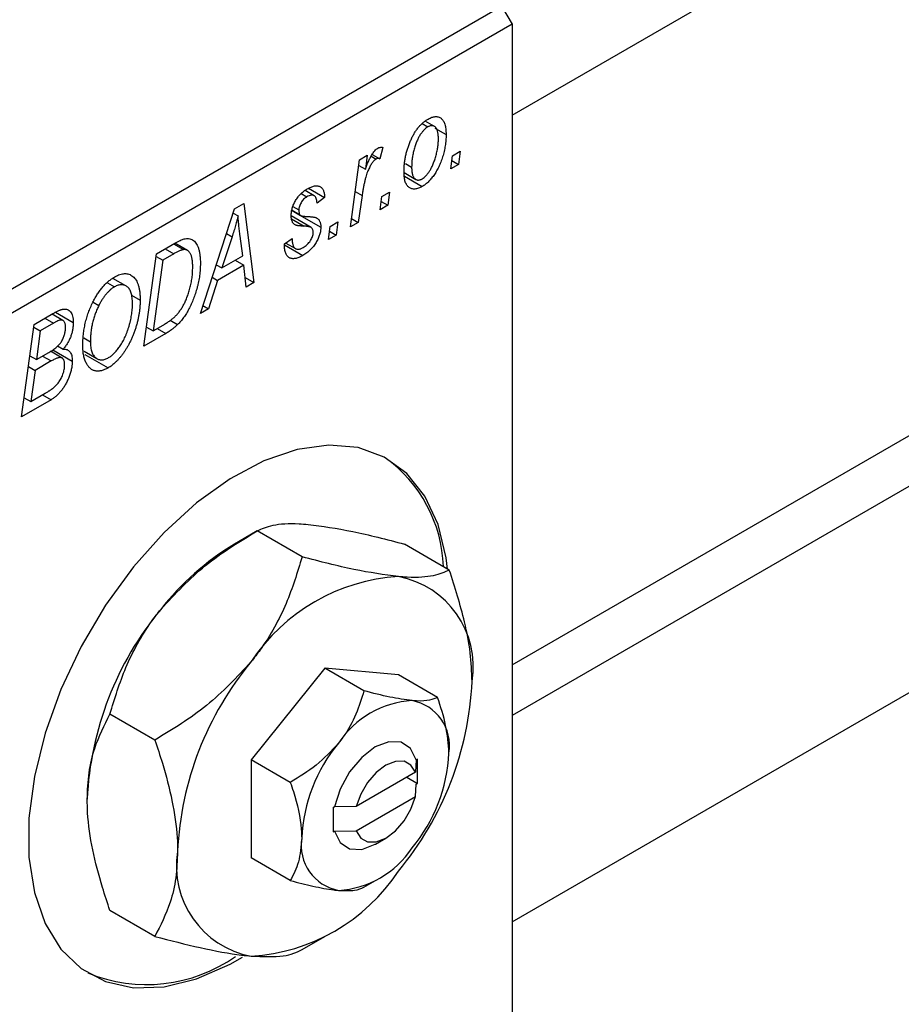
# Model space of a CAD drawing. Units: millimetres. Extents: x -135 to 634, y -34 to 415.
# Drawn here: x 139 to 199, y 38 to 104 of the extents above; entities that cross this region are included whole.
import ezdxf

# ---------------------------------------------------------------- set-up
doc = ezdxf.new("R2010")
doc.units = ezdxf.units.MM

msp = doc.modelspace()

# ---------------------------------------------------------------- linework, layer by layer
at = {"color": 7, "linetype": 'Continuous', "lineweight": 25}
for p, q in [((172.463, 97.474), (269.846, 153.692)), ((103.873, 65.624), (171.756, 104.812)), ((171.756, 104.812), (172.463, 103.587)), ((172.463, 103.587), (104.58, 64.4)), ((172.463, 103.587), (172.463, 31.732)), ((166.416, 96.908), (166.805, 96.684)), ((167.24, 96.718), (166.628, 97.071)), ((167.275, 96.606), (168.027, 96.171)), ((162.21, 94.476), (162.731, 94.777)), ((162.731, 94.777), (162.6, 93.842)), ((162.981, 94.72), (163.32, 94.524)), ((163.06, 94.841), (163.58, 94.541)), ((163.785, 95.309), (163.58, 94.541)), ((168.349, 93.863), (168.456, 94.742)), ((168.456, 94.742), (168.982, 95.046)), ((168.982, 95.046), (168.863, 94.16)), ((161.602, 89.969), (162.21, 94.476)), ((162.159, 94.097), (162.6, 93.842)), ((165.31, 94.22), (165.713, 93.988)), ((168.863, 94.16), (168.349, 93.863)), ((168.416, 94.418), (168.863, 94.16)), ((165.2, 93.612), (165.983, 93.16)), ((165.224, 93.37), (166.423, 92.678)), ((158.287, 92.207), (158.668, 91.986)), ((159.154, 92.058), (158.543, 92.411)), ((158.785, 92.557), (159.863, 91.934)), ((162.384, 92.082), (162.123, 90.27)), ((163.699, 91.996), (164.225, 92.3)), ((164.225, 92.3), (164.106, 91.414)), ((153.803, 91.182), (154.431, 91.545)), ((154.431, 91.545), (155.109, 86.221)), ((159.863, 91.934), (159.349, 91.563)), ((163.592, 91.117), (163.699, 91.996)), ((164.106, 91.414), (163.592, 91.117)), ((163.659, 91.672), (164.106, 91.414)), ((151.504, 84.139), (153.803, 91.182)), ((153.708, 90.892), (154.046, 90.697)), ((158.948, 89.928), (157.616, 90.698)), ((157.671, 91.063), (158.233, 90.738)), ((157.674, 91.087), (158.179, 90.796)), ((157.728, 91.333), (158.128, 91.103)), ((158.306, 90.696), (159.606, 89.946)), ((172.463, 60.52), (225.007, 90.854)), ((160.228, 89.992), (160.754, 90.296)), ((160.754, 90.296), (160.635, 89.41)), ((162.123, 90.27), (161.602, 89.969)), ((161.677, 90.527), (162.123, 90.27)), ((160.12, 89.113), (160.228, 89.992)), ((160.635, 89.41), (160.12, 89.113)), ((160.188, 89.668), (160.635, 89.41)), ((148.551, 88.15), (149.784, 88.862)), ((149.709, 88.818), (150.371, 88.436)), ((150.636, 88.386), (149.799, 88.87)), ((153.635, 89.292), (152.951, 87.201)), ((154.354, 88.011), (154.176, 89.347)), ((157.163, 88.817), (157.678, 89.188)), ((157.163, 88.74), (157.163, 88.817)), ((157.163, 88.75), (158.392, 88.041)), ((157.25, 88.879), (157.898, 88.505)), ((147.714, 81.951), (148.551, 88.15)), ((149.722, 88.158), (148.973, 87.726)), ((148.973, 87.726), (148.333, 82.976)), ((148.528, 87.983), (148.973, 87.726)), ((152.574, 87.419), (152.951, 87.201)), ((154.426, 87.385), (152.669, 86.37)), ((152.951, 87.201), (154.354, 88.011)), ((153.848, 87.719), (154.426, 87.385)), ((154.592, 85.922), (154.426, 87.385)), ((225.108, 87.503), (172.463, 57.112)), ((145.255, 86.202), (145.73, 85.928)), ((146.505, 85.994), (145.623, 86.504)), ((152.669, 86.37), (152.061, 84.461)), ((152.301, 86.582), (152.669, 86.37)), ((154.52, 86.561), (155.109, 86.221)), ((155.109, 86.221), (154.592, 85.922)), ((144.291, 84.915), (144.683, 84.689)), ((146.876, 85.383), (147.457, 85.048)), ((140.322, 83.4), (141.589, 84.131)), ((142.261, 83.675), (141.53, 84.097)), ((141.762, 84.221), (142.957, 83.531)), ((152.061, 84.461), (151.504, 84.139)), ((151.68, 84.68), (152.061, 84.461)), ((139.486, 77.201), (140.322, 83.4)), ((141.627, 83.485), (140.745, 82.976)), ((149.469, 83.684), (149.974, 83.393)), ((140.3, 83.233), (140.745, 82.976)), ((140.745, 82.976), (140.485, 81.044)), ((149.179, 82.797), (147.714, 81.951)), ((147.887, 83.234), (148.333, 82.976)), ((148.333, 82.976), (148.994, 83.358)), ((143.663, 82.503), (144.114, 82.243)), ((140.485, 81.044), (141.322, 81.527)), ((142.206, 81.15), (141.427, 81.6)), ((141.58, 81.704), (142.893, 80.946)), ((141.899, 81.96), (142.275, 81.744)), ((143.688, 81.609), (144.554, 81.109)), ((140.039, 81.302), (140.485, 81.044)), ((141.477, 80.949), (140.387, 80.319)), ((140.899, 81.283), (141.477, 80.949)), ((143.743, 81.381), (145.299, 80.483)), ((139.941, 80.576), (140.387, 80.319)), ((140.387, 80.319), (140.104, 78.226)), ((140.104, 78.226), (141.069, 78.783)), ((141.468, 78.346), (139.486, 77.201)), ((139.659, 78.484), (140.104, 78.226)), ((140.89, 78.68), (141.468, 78.346)), ((172.463, 43.256), (232.4, 77.857)), ((155.324, 69.524), (153.793, 68.64)), ((158.345, 67.783), (155.326, 69.525)), ((168.244, 66.898), (165.226, 68.64)), ((159.876, 60.299), (154.926, 54.141)), ((164.826, 59.856), (159.876, 60.299)), ((162.505, 58.782), (159.876, 60.299)), ((167.454, 58.339), (164.826, 59.856)), ((148.445, 55.468), (145.427, 57.21)), ((154.926, 54.141), (154.926, 47.541)), ((157.555, 52.624), (154.926, 54.141)), ((166.009, 54.137), (165.977, 53.302)), ((166.099, 54.189), (166.009, 54.137)), ((166.099, 52.556), (166.099, 54.189)), ((165.977, 53.302), (161.977, 50.993)), ((165.391, 52.964), (166.099, 52.556)), ((165.977, 51.669), (166.009, 52.504)), ((166.009, 52.504), (166.099, 52.556)), ((161.977, 49.36), (165.977, 51.669)), ((160.532, 50.975), (160.442, 50.923)), ((160.442, 50.923), (160.532, 50.975)), ((161.977, 50.993), (160.532, 50.975)), ((160.442, 50.923), (160.442, 49.29)), ((160.442, 49.29), (160.532, 49.342)), ((160.532, 49.342), (161.977, 49.36)), ((163.271, 48.474), (163.978, 48.882)), ((157.555, 46.024), (154.926, 47.541)), ((162.506, 45.582), (163.271, 46.024)), ((148.445, 42.268), (145.427, 44.01)), ((158.348, 41.385), (159.878, 42.268))]:
    msp.add_line(p, q, dxfattribs=at)
at = {"color": 8, "linetype": 'Continuous', "lineweight": 25}
for p, q in [((161.923, 92.349), (162.384, 92.082)), ((157.644, 90.5), (158.491, 90.011)), ((153.257, 89.51), (153.635, 89.292)), ((149.143, 88.492), (149.722, 88.158)), ((141.049, 83.819), (141.627, 83.485)), ((148.601, 83.131), (149.179, 82.797))]:
    msp.add_line(p, q, dxfattribs=at)
at = {"color": 7, "linetype": 'Continuous', "lineweight": 25, "flags": 128}
for points in [[(168.134, 66.962), (168.037, 67.724), (167.492, 69.961), (166.6, 71.864), (165.384, 73.383), (163.874, 74.479), (162.112, 75.124), (160.14, 75.3), (158.012, 75.004), (155.783, 74.242), (153.508, 73.035), (151.249, 71.414), (149.063, 69.421), (147.007, 67.107), (145.134, 64.533), (143.492, 61.765), (142.125, 58.874), (141.067, 55.936), (140.347, 53.027), (139.982, 50.223), (139.982, 47.594), (140.347, 45.211), (141.067, 43.134), (142.125, 41.418), (143.492, 40.106), (145.134, 39.233), (147.007, 38.821), (149.063, 38.881), (151.249, 39.412), (153.508, 40.4), (154.333, 40.865)], [(166.009, 54.137), (165.633, 54.899), (165.002, 55.321), (164.186, 55.358), (163.27, 55.006), (162.355, 54.301), (161.538, 53.322), (160.908, 52.172), (160.532, 50.975)], [(165.977, 53.302), (165.669, 53.786), (165.202, 54.038), (164.62, 54.037), (163.977, 53.781), (163.335, 53.295), (162.753, 52.624), (162.285, 51.832), (161.977, 50.993)], [(161.977, 49.36), (162.285, 48.877), (162.753, 48.624), (163.335, 48.626), (163.977, 48.882), (164.62, 49.368), (165.202, 50.038), (165.669, 50.83), (165.977, 51.669)], [(160.532, 49.342), (160.908, 48.58), (161.538, 48.157), (162.355, 48.121), (163.27, 48.473), (163.271, 48.474)]]:
    msp.add_lwpolyline(points, dxfattribs=at)
at = {"color": 7, "linetype": 'Continuous', "lineweight": 25}
for centre, radius, start, end in [((158.45, 66.805), 9.406, 1.94615, 54.33402), ((163.21, 53.037), 18.224, 121.1127, 142.02092), ((165.59, 53.701), 12.779, 93.42954, 146.56509), ((163.699, 60.404), 6.157, 350.74812, 79.45322), ((165.361, 50.505), 21.489, 140.22793, 177.36071), ((171.442, 46.994), 21.489, 140.22793, 177.36071), ((148.31, 60.403), 21.489, 320.22793, 357.36071), ((166.127, 51.74), 6.389, 93.42954, 146.56509), ((165.182, 55.092), 3.078, 350.74812, 79.45322), ((169.053, 48.387), 10.744, 140.22793, 177.36071), ((157.487, 55.092), 10.744, 320.22793, 357.36071), ((161.359, 48.387), 3.078, 170.74812, 259.45322), ((156.053, 46.994), 6.157, 170.74812, 259.45322), ((160.413, 51.739), 6.389, 273.42954, 326.56509), ((154.162, 53.697), 12.779, 273.42954, 326.56509), ((147.889, 49.426), 10.397, 247.66852, 305.15495)]:
    msp.add_arc(centre, radius, start, end, dxfattribs=at)
for points, knots in [([(166.827, 97.216), (166.869, 97.239), (166.953, 97.285), (167.076, 97.335), (167.192, 97.366), (167.304, 97.382), (167.409, 97.377), (167.509, 97.357), (167.603, 97.319), (167.69, 97.264), (167.769, 97.19), (167.839, 97.099), (167.897, 96.989), (167.945, 96.86), (167.981, 96.714), (168.008, 96.551), (168.025, 96.369), (168.026, 96.239), (168.027, 96.171)], [0, 0, 0, 0, 0.058956, 0.115682, 0.17136, 0.22596, 0.280514, 0.335946, 0.392529, 0.450909, 0.511101, 0.572496, 0.635556, 0.700966, 0.769909, 0.842409, 0.918818, 1, 1, 1, 1]), ([(165.199, 93.627), (165.2, 93.719), (165.202, 93.899), (165.225, 94.174), (165.258, 94.445), (165.306, 94.715), (165.368, 94.981), (165.445, 95.245), (165.536, 95.506), (165.638, 95.762), (165.753, 96.007), (165.877, 96.237), (166.012, 96.448), (166.157, 96.64), (166.311, 96.815), (166.475, 96.969), (166.648, 97.107), (166.766, 97.179), (166.827, 97.216)], [0, 0, 0, 0, 0.075361, 0.148117, 0.218524, 0.286637, 0.35345, 0.41845, 0.482958, 0.546673, 0.608539, 0.667297, 0.723239, 0.777918, 0.831968, 0.886506, 0.942213, 1, 1, 1, 1]), ([(166.805, 96.684), (166.761, 96.656), (166.673, 96.599), (166.543, 96.48), (166.416, 96.334), (166.314, 96.195), (166.234, 96.07), (166.176, 95.966), (166.121, 95.854), (166.068, 95.735), (166.016, 95.608), (165.969, 95.474), (165.923, 95.332), (165.866, 95.132), (165.803, 94.877), (165.752, 94.575), (165.718, 94.276), (165.715, 94.084), (165.713, 93.988)], [0, 0, 0, 0, 0.056577, 0.114643, 0.175384, 0.24079, 0.275462, 0.31222, 0.350413, 0.390876, 0.43379, 0.479106, 0.526596, 0.57736, 0.681625, 0.785879, 0.892047, 1, 1, 1, 1]), ([(167.513, 95.877), (167.512, 95.925), (167.512, 96.018), (167.501, 96.148), (167.485, 96.266), (167.463, 96.372), (167.436, 96.466), (167.4, 96.545), (167.359, 96.613), (167.311, 96.667), (167.259, 96.709), (167.202, 96.739), (167.144, 96.76), (167.081, 96.766), (167.017, 96.765), (166.948, 96.748), (166.878, 96.724), (166.829, 96.697), (166.805, 96.684)], [0, 0, 0, 0, 0.088579, 0.171767, 0.249812, 0.323733, 0.393217, 0.458994, 0.52142, 0.582134, 0.639459, 0.694571, 0.747013, 0.798162, 0.848236, 0.89777, 0.948207, 1, 1, 1, 1]), ([(168.027, 96.171), (168.026, 96.108), (168.024, 95.983), (168.015, 95.793), (167.997, 95.604), (167.97, 95.416), (167.938, 95.229), (167.899, 95.043), (167.852, 94.858), (167.798, 94.674), (167.738, 94.495), (167.673, 94.321), (167.606, 94.154), (167.532, 93.994), (167.454, 93.841), (167.373, 93.695), (167.287, 93.556), (167.197, 93.424), (167.105, 93.3), (167.01, 93.186), (166.916, 93.077), (166.819, 92.981), (166.722, 92.89), (166.623, 92.81), (166.524, 92.738), (166.457, 92.698), (166.423, 92.678)], [0, 0, 0, 0, 0.053887, 0.10621, 0.157124, 0.207438, 0.256513, 0.304544, 0.3521, 0.399235, 0.445357, 0.489432, 0.532172, 0.573359, 0.613262, 0.652067, 0.689972, 0.727452, 0.763934, 0.799438, 0.833881, 0.867766, 0.900909, 0.933965, 0.966924, 1, 1, 1, 1]), ([(163.435, 95.258), (163.46, 95.271), (163.515, 95.298), (163.598, 95.313), (163.691, 95.321), (163.752, 95.313), (163.785, 95.309)], [0, 0, 0, 0, 0.200734, 0.431429, 0.695976, 1, 1, 1, 1]), ([(166.427, 93.199), (166.468, 93.226), (166.55, 93.279), (166.673, 93.396), (166.795, 93.539), (166.895, 93.677), (166.972, 93.802), (167.029, 93.906), (167.086, 94.018), (167.139, 94.139), (167.192, 94.267), (167.24, 94.404), (167.289, 94.549), (167.35, 94.752), (167.415, 95.007), (167.471, 95.307), (167.507, 95.6), (167.511, 95.784), (167.513, 95.877)], [0, 0, 0, 0, 0.053425, 0.109478, 0.169112, 0.234618, 0.269752, 0.306737, 0.345761, 0.387171, 0.431313, 0.477881, 0.527419, 0.57983, 0.686161, 0.791027, 0.895339, 1, 1, 1, 1]), ([(162.6, 93.842), (162.634, 93.936), (162.699, 94.112), (162.803, 94.363), (162.906, 94.585), (163.011, 94.778), (163.116, 94.942), (163.221, 95.078), (163.328, 95.186), (163.4, 95.234), (163.435, 95.258)], [0, 0, 0, 0, 0.178471, 0.337989, 0.48161, 0.608663, 0.721372, 0.821967, 0.91329, 1, 1, 1, 1]), ([(163.32, 94.524), (163.299, 94.51), (163.255, 94.481), (163.189, 94.423), (163.124, 94.352), (163.059, 94.269), (162.994, 94.171), (162.93, 94.062), (162.866, 93.939), (162.801, 93.803), (162.736, 93.65), (162.679, 93.48), (162.621, 93.291), (162.567, 93.085), (162.517, 92.86), (162.469, 92.616), (162.424, 92.355), (162.398, 92.175), (162.384, 92.082)], [0, 0, 0, 0, 0.032057, 0.065563, 0.1004, 0.138203, 0.179014, 0.223451, 0.271866, 0.324928, 0.383448, 0.448795, 0.520957, 0.601401, 0.688814, 0.784611, 0.888305, 1, 1, 1, 1]), ([(163.58, 94.541), (163.559, 94.55), (163.521, 94.567), (163.455, 94.569), (163.389, 94.559), (163.343, 94.535), (163.32, 94.524)], [0, 0, 0, 0, 0.276003, 0.528775, 0.766566, 1, 1, 1, 1]), ([(166.423, 92.678), (166.38, 92.654), (166.294, 92.607), (166.169, 92.556), (166.05, 92.522), (165.936, 92.505), (165.829, 92.507), (165.728, 92.524), (165.632, 92.56), (165.543, 92.613), (165.462, 92.681), (165.391, 92.768), (165.332, 92.871), (165.282, 92.989), (165.246, 93.126), (165.219, 93.277), (165.201, 93.444), (165.199, 93.565), (165.199, 93.627)], [0, 0, 0, 0, 0.061665, 0.120569, 0.178262, 0.235385, 0.291755, 0.34827, 0.406514, 0.466491, 0.52747, 0.588852, 0.650942, 0.715444, 0.781773, 0.85073, 0.923674, 1, 1, 1, 1]), ([(165.713, 93.988), (165.713, 93.94), (165.714, 93.847), (165.725, 93.718), (165.741, 93.601), (165.762, 93.496), (165.791, 93.405), (165.827, 93.326), (165.867, 93.259), (165.916, 93.208), (165.968, 93.166), (166.025, 93.138), (166.083, 93.118), (166.146, 93.111), (166.212, 93.117), (166.281, 93.131), (166.353, 93.159), (166.402, 93.186), (166.427, 93.199)], [0, 0, 0, 0, 0.088184, 0.17167, 0.249291, 0.322782, 0.392041, 0.457395, 0.519415, 0.579174, 0.636161, 0.690979, 0.74317, 0.794502, 0.844819, 0.895417, 0.947312, 1, 1, 1, 1]), ([(158.692, 92.52), (158.736, 92.544), (158.821, 92.592), (158.944, 92.646), (159.061, 92.689), (159.17, 92.715), (159.274, 92.728), (159.37, 92.726), (159.459, 92.71), (159.54, 92.679), (159.614, 92.635), (159.677, 92.574), (159.732, 92.502), (159.777, 92.415), (159.813, 92.315), (159.84, 92.201), (159.857, 92.074), (159.861, 91.981), (159.863, 91.934)], [0, 0, 0, 0, 0.07225, 0.141018, 0.206059, 0.269164, 0.330027, 0.389406, 0.447953, 0.506347, 0.564487, 0.622371, 0.680199, 0.739599, 0.800735, 0.864194, 0.93042, 1, 1, 1, 1]), ([(157.613, 90.714), (157.615, 90.757), (157.617, 90.841), (157.629, 90.97), (157.654, 91.099), (157.686, 91.227), (157.729, 91.355), (157.779, 91.484), (157.84, 91.611), (157.91, 91.737), (157.987, 91.859), (158.07, 91.976), (158.159, 92.085), (158.255, 92.186), (158.356, 92.282), (158.463, 92.368), (158.576, 92.451), (158.653, 92.497), (158.692, 92.52)], [0, 0, 0, 0, 0.065575, 0.128562, 0.189782, 0.249457, 0.3086, 0.367348, 0.427807, 0.488612, 0.549953, 0.611151, 0.671683, 0.733076, 0.796748, 0.861808, 0.929045, 1, 1, 1, 1]), ([(159.349, 91.563), (159.345, 91.623), (159.339, 91.736), (159.301, 91.88), (159.243, 91.99), (159.161, 92.062), (159.061, 92.099), (158.943, 92.098), (158.811, 92.063), (158.717, 92.013), (158.668, 91.986)], [0, 0, 0, 0, 0.145058, 0.276504, 0.398306, 0.515263, 0.630097, 0.745793, 0.868001, 1, 1, 1, 1]), ([(158.668, 91.986), (158.63, 91.963), (158.556, 91.916), (158.45, 91.822), (158.356, 91.713), (158.277, 91.59), (158.21, 91.464), (158.163, 91.338), (158.132, 91.215), (158.129, 91.141), (158.128, 91.103)], [0, 0, 0, 0, 0.140825, 0.27227, 0.398399, 0.525337, 0.650227, 0.768763, 0.882486, 1, 1, 1, 1]), ([(154.046, 90.697), (154.02, 90.596), (153.967, 90.385), (153.872, 90.05), (153.76, 89.682), (153.678, 89.426), (153.635, 89.292)], [0, 0, 0, 0, 0.2160703, 0.4547989, 0.7156038, 1, 1, 1, 1]), ([(154.176, 89.347), (154.168, 89.412), (154.151, 89.538), (154.129, 89.725), (154.109, 89.904), (154.092, 90.077), (154.077, 90.243), (154.064, 90.4), (154.054, 90.551), (154.048, 90.649), (154.046, 90.697)], [0, 0, 0, 0, 0.1470035, 0.2872716, 0.4217205, 0.5494636, 0.671407, 0.7875598, 0.8970633, 1, 1, 1, 1]), ([(158.491, 90.011), (158.456, 90.012), (158.388, 90.015), (158.292, 90.021), (158.205, 90.027), (158.128, 90.036), (158.06, 90.045), (158.001, 90.056), (157.952, 90.07), (157.899, 90.088), (157.842, 90.119), (157.784, 90.168), (157.732, 90.229), (157.69, 90.304), (157.656, 90.388), (157.63, 90.485), (157.617, 90.594), (157.614, 90.674), (157.613, 90.714)], [0, 0, 0, 0, 0.081881, 0.157335, 0.225441, 0.287158, 0.342152, 0.390244, 0.432081, 0.467328, 0.530587, 0.593669, 0.657793, 0.72303, 0.789229, 0.856822, 0.926983, 1, 1, 1, 1]), ([(158.128, 91.103), (158.128, 91.071), (158.129, 91.011), (158.14, 90.929), (158.155, 90.856), (158.171, 90.815), (158.179, 90.796)], [0, 0, 0, 0, 0.276974, 0.532375, 0.774752, 1, 1, 1, 1]), ([(158.179, 90.796), (158.185, 90.787), (158.197, 90.766), (158.225, 90.741), (158.264, 90.723), (158.312, 90.705), (158.371, 90.692), (158.439, 90.681), (158.517, 90.673), (158.573, 90.671), (158.603, 90.671)], [0, 0, 0, 0, 0.06849, 0.150949, 0.248595, 0.363966, 0.496464, 0.644974, 0.813896, 1, 1, 1, 1]), ([(158.603, 90.671), (158.648, 90.669), (158.736, 90.666), (158.86, 90.656), (158.973, 90.646), (159.072, 90.633), (159.159, 90.617), (159.234, 90.599), (159.296, 90.578), (159.331, 90.56), (159.347, 90.552)], [0, 0, 0, 0, 0.175104, 0.336641, 0.483545, 0.615462, 0.732507, 0.835766, 0.924528, 1, 1, 1, 1]), ([(159.347, 90.552), (159.367, 90.537), (159.408, 90.508), (159.462, 90.456), (159.506, 90.393), (159.542, 90.321), (159.572, 90.242), (159.591, 90.152), (159.604, 90.053), (159.605, 89.982), (159.606, 89.946)], [0, 0, 0, 0, 0.127256, 0.25168, 0.373898, 0.494721, 0.617081, 0.741318, 0.869061, 1, 1, 1, 1]), ([(159.606, 89.946), (159.605, 89.905), (159.603, 89.824), (159.588, 89.697), (159.563, 89.569), (159.527, 89.44), (159.482, 89.309), (159.426, 89.177), (159.361, 89.043), (159.285, 88.91), (159.202, 88.778), (159.109, 88.652), (159.008, 88.533), (158.9, 88.42), (158.783, 88.315), (158.66, 88.215), (158.528, 88.124), (158.438, 88.069), (158.392, 88.041)], [0, 0, 0, 0, 0.058852, 0.116018, 0.1721, 0.227732, 0.284067, 0.34122, 0.399802, 0.460384, 0.522324, 0.584436, 0.647043, 0.712334, 0.779316, 0.848929, 0.922688, 1, 1, 1, 1]), ([(158.416, 88.575), (158.465, 88.605), (158.56, 88.664), (158.693, 88.775), (158.811, 88.899), (158.911, 89.035), (158.992, 89.178), (159.05, 89.323), (159.086, 89.468), (159.09, 89.557), (159.092, 89.603)], [0, 0, 0, 0, 0.151123, 0.288739, 0.416554, 0.539742, 0.656529, 0.769283, 0.881509, 1, 1, 1, 1]), ([(158.984, 89.903), (158.974, 89.911), (158.952, 89.928), (158.91, 89.947), (158.862, 89.965), (158.803, 89.979), (158.739, 89.993), (158.664, 90.001), (158.581, 90.008), (158.522, 90.01), (158.491, 90.011)], [0, 0, 0, 0, 0.080283, 0.171103, 0.276532, 0.393564, 0.524392, 0.668749, 0.827732, 1, 1, 1, 1]), ([(159.092, 89.603), (159.091, 89.635), (159.088, 89.698), (159.067, 89.779), (159.034, 89.851), (159.001, 89.885), (158.984, 89.903)], [0, 0, 0, 0, 0.251172, 0.496894, 0.743788, 1, 1, 1, 1]), ([(149.784, 88.862), (149.849, 88.899), (149.971, 88.968), (150.142, 89.052), (150.288, 89.116), (150.376, 89.141), (150.416, 89.152)], [0, 0, 0, 0, 0.3060296, 0.5748099, 0.8056599, 1, 1, 1, 1]), ([(150.416, 89.152), (150.468, 89.163), (150.573, 89.185), (150.721, 89.181), (150.859, 89.149), (150.99, 89.092), (151.107, 89.002), (151.211, 88.881), (151.3, 88.727), (151.376, 88.542), (151.434, 88.327), (151.476, 88.083), (151.503, 87.813), (151.505, 87.617), (151.507, 87.517)], [0, 0, 0, 0, 0.068399, 0.13666, 0.205993, 0.277589, 0.351883, 0.429279, 0.5113, 0.598576, 0.691295, 0.788529, 0.891405, 1, 1, 1, 1]), ([(158.392, 88.041), (158.345, 88.015), (158.254, 87.965), (158.122, 87.906), (157.997, 87.863), (157.88, 87.834), (157.77, 87.823), (157.669, 87.83), (157.575, 87.849), (157.49, 87.888), (157.413, 87.94), (157.345, 88.007), (157.289, 88.092), (157.242, 88.19), (157.208, 88.307), (157.181, 88.436), (157.166, 88.581), (157.164, 88.686), (157.163, 88.74)], [0, 0, 0, 0, 0.071079, 0.13897, 0.203112, 0.264885, 0.325148, 0.383471, 0.441163, 0.499092, 0.556603, 0.614764, 0.673335, 0.732854, 0.795263, 0.860009, 0.927899, 1, 1, 1, 1]), ([(157.678, 89.188), (157.678, 89.146), (157.678, 89.064), (157.687, 88.951), (157.702, 88.849), (157.723, 88.758), (157.752, 88.681), (157.785, 88.615), (157.826, 88.561), (157.872, 88.518), (157.925, 88.489), (157.981, 88.467), (158.043, 88.459), (158.109, 88.461), (158.179, 88.472), (158.254, 88.496), (158.334, 88.528), (158.388, 88.559), (158.416, 88.575)], [0, 0, 0, 0, 0.082639, 0.160258, 0.233163, 0.301743, 0.365992, 0.427724, 0.486224, 0.542935, 0.59868, 0.653614, 0.708092, 0.762681, 0.819025, 0.876581, 0.937043, 1, 1, 1, 1]), ([(150.371, 88.436), (150.352, 88.433), (150.313, 88.427), (150.25, 88.409), (150.18, 88.388), (150.103, 88.354), (150.017, 88.316), (149.925, 88.271), (149.826, 88.218), (149.757, 88.178), (149.722, 88.158)], [0, 0, 0, 0, 0.088885, 0.18856, 0.296421, 0.416746, 0.545791, 0.686729, 0.838076, 1, 1, 1, 1]), ([(150.992, 87.256), (150.992, 87.308), (150.99, 87.41), (150.983, 87.555), (150.971, 87.689), (150.951, 87.81), (150.928, 87.921), (150.901, 88.022), (150.866, 88.109), (150.827, 88.186), (150.784, 88.254), (150.736, 88.309), (150.685, 88.355), (150.63, 88.392), (150.57, 88.417), (150.508, 88.436), (150.441, 88.442), (150.394, 88.438), (150.371, 88.436)], [0, 0, 0, 0, 0.087447, 0.169853, 0.248723, 0.323018, 0.393372, 0.460128, 0.523179, 0.583882, 0.641702, 0.697328, 0.750439, 0.801382, 0.851938, 0.901565, 0.950522, 1, 1, 1, 1]), ([(151.507, 87.517), (151.506, 87.448), (151.505, 87.312), (151.493, 87.105), (151.477, 86.9), (151.453, 86.695), (151.422, 86.491), (151.383, 86.288), (151.34, 86.086), (151.27, 85.82), (151.174, 85.499), (151.044, 85.129), (150.9, 84.78), (150.768, 84.504), (150.655, 84.296), (150.569, 84.147), (150.478, 84.005), (150.384, 83.87), (150.287, 83.74), (150.186, 83.618), (150.082, 83.501), (150.01, 83.429), (149.974, 83.393)], [0, 0, 0, 0, 0.052452, 0.103815, 0.153847, 0.203251, 0.25154, 0.299114, 0.346, 0.392481, 0.482122, 0.566403, 0.646146, 0.722004, 0.758498, 0.794325, 0.82942, 0.864146, 0.898169, 0.931984, 0.966048, 1, 1, 1, 1]), ([(145.747, 86.606), (145.807, 86.638), (145.924, 86.702), (146.097, 86.77), (146.261, 86.811), (146.418, 86.829), (146.567, 86.818), (146.71, 86.786), (146.844, 86.724), (146.97, 86.64), (147.085, 86.53), (147.184, 86.393), (147.269, 86.231), (147.338, 86.045), (147.391, 85.831), (147.429, 85.594), (147.452, 85.332), (147.455, 85.144), (147.457, 85.048)], [0, 0, 0, 0, 0.057263, 0.112568, 0.166985, 0.220742, 0.275104, 0.330458, 0.387584, 0.447151, 0.508197, 0.570573, 0.634393, 0.700852, 0.770128, 0.84281, 0.919314, 1, 1, 1, 1]), ([(148.994, 83.358), (149.068, 83.402), (149.211, 83.487), (149.416, 83.627), (149.605, 83.768), (149.779, 83.917), (149.94, 84.079), (150.09, 84.261), (150.231, 84.465), (150.365, 84.689), (150.49, 84.939), (150.605, 85.215), (150.712, 85.518), (150.81, 85.845), (150.892, 86.189), (150.95, 86.541), (150.986, 86.9), (150.99, 87.136), (150.992, 87.256)], [0, 0, 0, 0, 0.062915, 0.120932, 0.174541, 0.224149, 0.271664, 0.31946, 0.368868, 0.420564, 0.475738, 0.536011, 0.602025, 0.674156, 0.750579, 0.829645, 0.912679, 1, 1, 1, 1]), ([(144.278, 84.895), (144.328, 84.992), (144.427, 85.183), (144.592, 85.453), (144.763, 85.703), (144.944, 85.93), (145.133, 86.134), (145.331, 86.316), (145.536, 86.476), (145.676, 86.562), (145.747, 86.606)], [0, 0, 0, 0, 0.1366486, 0.2673175, 0.3924623, 0.5145039, 0.6343493, 0.7539911, 0.8757134, 1, 1, 1, 1]), ([(146.943, 84.814), (146.941, 84.881), (146.939, 85.014), (146.923, 85.2), (146.894, 85.366), (146.857, 85.517), (146.807, 85.65), (146.745, 85.764), (146.674, 85.863), (146.59, 85.94), (146.499, 86.001), (146.404, 86.045), (146.303, 86.071), (146.197, 86.078), (146.087, 86.068), (145.973, 86.041), (145.853, 85.994), (145.771, 85.95), (145.73, 85.928)], [0, 0, 0, 0, 0.080233, 0.156686, 0.228935, 0.298158, 0.36508, 0.429725, 0.492502, 0.554569, 0.615156, 0.672906, 0.72873, 0.782677, 0.836275, 0.890041, 0.944187, 1, 1, 1, 1]), ([(145.73, 85.928), (145.682, 85.898), (145.587, 85.839), (145.446, 85.728), (145.309, 85.598), (145.175, 85.45), (145.045, 85.285), (144.919, 85.103), (144.797, 84.903), (144.721, 84.761), (144.683, 84.689)], [0, 0, 0, 0, 0.117728, 0.233769, 0.350965, 0.4701, 0.593538, 0.722044, 0.856958, 1, 1, 1, 1]), ([(143.6, 81.974), (143.602, 82.102), (143.606, 82.352), (143.638, 82.734), (143.69, 83.109), (143.765, 83.479), (143.86, 83.842), (143.977, 84.2), (144.114, 84.552), (144.223, 84.781), (144.278, 84.895)], [0, 0, 0, 0, 0.140975, 0.275659, 0.405254, 0.529661, 0.650589, 0.768587, 0.884694, 1, 1, 1, 1]), ([(147.457, 85.048), (147.456, 84.968), (147.454, 84.81), (147.439, 84.568), (147.413, 84.327), (147.378, 84.085), (147.333, 83.843), (147.279, 83.601), (147.214, 83.359), (147.138, 83.118), (147.057, 82.881), (146.968, 82.652), (146.875, 82.433), (146.776, 82.222), (146.673, 82.02), (146.564, 81.828), (146.449, 81.645), (146.329, 81.471), (146.206, 81.308), (146.082, 81.155), (145.955, 81.014), (145.827, 80.885), (145.697, 80.766), (145.566, 80.659), (145.433, 80.563), (145.344, 80.51), (145.299, 80.483)], [0, 0, 0, 0, 0.051795, 0.102706, 0.152363, 0.20141, 0.249746, 0.297455, 0.344845, 0.392009, 0.438322, 0.482904, 0.52599, 0.567516, 0.607845, 0.646963, 0.685433, 0.723119, 0.76018, 0.796023, 0.830829, 0.865359, 0.899013, 0.932797, 0.966382, 1, 1, 1, 1]), ([(145.336, 81.173), (145.368, 81.192), (145.431, 81.229), (145.525, 81.3), (145.619, 81.377), (145.712, 81.465), (145.804, 81.562), (145.896, 81.669), (145.988, 81.785), (146.08, 81.91), (146.169, 82.043), (146.255, 82.187), (146.337, 82.339), (146.415, 82.5), (146.491, 82.67), (146.562, 82.849), (146.63, 83.037), (146.694, 83.233), (146.752, 83.432), (146.804, 83.632), (146.846, 83.831), (146.882, 84.03), (146.909, 84.227), (146.928, 84.424), (146.94, 84.621), (146.942, 84.749), (146.943, 84.814)], [0, 0, 0, 0, 0.030176, 0.060293, 0.090803, 0.121741, 0.153666, 0.186656, 0.220594, 0.25591, 0.292425, 0.329862, 0.368912, 0.409588, 0.452023, 0.496192, 0.542678, 0.591467, 0.641257, 0.690858, 0.741213, 0.791552, 0.842645, 0.894004, 0.946744, 1, 1, 1, 1]), ([(141.589, 84.131), (141.626, 84.152), (141.698, 84.194), (141.802, 84.249), (141.899, 84.297), (141.989, 84.338), (142.071, 84.373), (142.146, 84.4), (142.213, 84.42), (142.255, 84.428), (142.275, 84.432)], [0, 0, 0, 0, 0.160667, 0.311308, 0.450626, 0.580101, 0.699851, 0.808858, 0.908906, 1, 1, 1, 1]), ([(142.275, 84.432), (142.327, 84.438), (142.429, 84.448), (142.566, 84.419), (142.685, 84.358), (142.784, 84.261), (142.862, 84.127), (142.918, 83.961), (142.951, 83.76), (142.955, 83.61), (142.957, 83.531)], [0, 0, 0, 0, 0.119928, 0.235269, 0.350507, 0.46798, 0.589731, 0.717624, 0.853308, 1, 1, 1, 1]), ([(144.683, 84.689), (144.637, 84.595), (144.545, 84.408), (144.429, 84.118), (144.332, 83.822), (144.251, 83.518), (144.191, 83.209), (144.145, 82.891), (144.119, 82.566), (144.116, 82.352), (144.114, 82.243)], [0, 0, 0, 0, 0.113035, 0.226833, 0.343503, 0.463933, 0.588336, 0.718997, 0.855944, 1, 1, 1, 1]), ([(142.443, 83.21), (142.441, 83.25), (142.439, 83.327), (142.424, 83.432), (142.395, 83.519), (142.356, 83.59), (142.307, 83.643), (142.254, 83.683), (142.193, 83.702), (142.124, 83.708), (142.036, 83.686), (141.924, 83.642), (141.785, 83.574), (141.683, 83.516), (141.627, 83.485)], [0, 0, 0, 0, 0.087384, 0.169067, 0.245795, 0.32049, 0.391012, 0.456907, 0.520234, 0.58197, 0.653444, 0.747012, 0.862036, 1, 1, 1, 1]), ([(142.957, 83.531), (142.955, 83.451), (142.951, 83.296), (142.918, 83.055), (142.865, 82.819), (142.79, 82.586), (142.693, 82.359), (142.574, 82.142), (142.435, 81.933), (142.329, 81.808), (142.275, 81.744)], [0, 0, 0, 0, 0.139737, 0.27085, 0.396572, 0.518678, 0.638194, 0.756304, 0.875627, 1, 1, 1, 1]), ([(142.158, 82.247), (142.181, 82.286), (142.226, 82.363), (142.284, 82.481), (142.333, 82.601), (142.373, 82.721), (142.405, 82.843), (142.426, 82.965), (142.441, 83.09), (142.442, 83.17), (142.443, 83.21)], [0, 0, 0, 0, 0.123467, 0.244945, 0.364273, 0.485492, 0.607054, 0.732837, 0.864398, 1, 1, 1, 1]), ([(149.974, 83.393), (149.916, 83.338), (149.797, 83.224), (149.605, 83.073), (149.398, 82.927), (149.254, 82.841), (149.179, 82.797)], [0, 0, 0, 0, 0.2248248, 0.4657332, 0.7235704, 1, 1, 1, 1]), ([(141.322, 81.527), (141.37, 81.556), (141.463, 81.61), (141.597, 81.699), (141.719, 81.788), (141.83, 81.877), (141.929, 81.968), (142.017, 82.059), (142.094, 82.15), (142.138, 82.215), (142.158, 82.247)], [0, 0, 0, 0, 0.16478, 0.317369, 0.458139, 0.586478, 0.703401, 0.810687, 0.908475, 1, 1, 1, 1]), ([(144.114, 82.243), (144.115, 82.178), (144.118, 82.05), (144.135, 81.873), (144.163, 81.711), (144.201, 81.566), (144.253, 81.439), (144.317, 81.33), (144.39, 81.233), (144.476, 81.159), (144.567, 81.098), (144.665, 81.057), (144.766, 81.03), (144.872, 81.023), (144.982, 81.034), (145.096, 81.061), (145.215, 81.108), (145.296, 81.151), (145.336, 81.173)], [0, 0, 0, 0, 0.0780325, 0.1522985, 0.2236497, 0.2920866, 0.3578578, 0.4224801, 0.4861311, 0.5491776, 0.6108388, 0.6697011, 0.7262273, 0.781477, 0.8355721, 0.8895737, 0.944401, 1, 1, 1, 1]), ([(142.275, 81.744), (142.323, 81.745), (142.417, 81.749), (142.542, 81.718), (142.65, 81.66), (142.739, 81.572), (142.809, 81.456), (142.858, 81.311), (142.887, 81.141), (142.891, 81.012), (142.893, 80.946)], [0, 0, 0, 0, 0.126608, 0.247435, 0.365969, 0.484667, 0.605544, 0.729814, 0.860223, 1, 1, 1, 1]), ([(145.299, 80.483), (145.261, 80.462), (145.184, 80.42), (145.071, 80.366), (144.961, 80.327), (144.854, 80.296), (144.749, 80.275), (144.648, 80.267), (144.549, 80.268), (144.453, 80.28), (144.362, 80.305), (144.273, 80.337), (144.191, 80.387), (144.111, 80.443), (144.037, 80.515), (143.965, 80.594), (143.901, 80.69), (143.838, 80.793), (143.782, 80.908), (143.733, 81.032), (143.691, 81.165), (143.659, 81.309), (143.633, 81.462), (143.613, 81.623), (143.602, 81.794), (143.601, 81.913), (143.6, 81.974)], [0, 0, 0, 0, 0.037871, 0.075237, 0.11171, 0.148029, 0.183728, 0.219856, 0.256064, 0.292697, 0.329695, 0.367325, 0.405491, 0.444657, 0.485073, 0.526789, 0.569693, 0.61444, 0.660121, 0.706461, 0.752896, 0.800235, 0.848718, 0.897827, 0.948312, 1, 1, 1, 1]), ([(142.893, 80.946), (142.89, 80.865), (142.885, 80.704), (142.846, 80.448), (142.781, 80.184), (142.69, 79.917), (142.583, 79.654), (142.458, 79.406), (142.32, 79.175), (142.167, 78.965), (142.004, 78.774), (141.833, 78.606), (141.653, 78.46), (141.531, 78.384), (141.468, 78.346)], [0, 0, 0, 0, 0.088578, 0.176365, 0.264048, 0.353928, 0.442467, 0.526724, 0.607259, 0.686569, 0.765062, 0.842252, 0.920056, 1, 1, 1, 1]), ([(142.378, 80.665), (142.378, 80.699), (142.377, 80.764), (142.368, 80.853), (142.352, 80.932), (142.33, 80.999), (142.303, 81.058), (142.269, 81.105), (142.227, 81.139), (142.18, 81.165), (142.125, 81.18), (142.059, 81.179), (141.985, 81.17), (141.902, 81.149), (141.809, 81.116), (141.707, 81.072), (141.595, 81.014), (141.518, 80.971), (141.477, 80.949)], [0, 0, 0, 0, 0.066266, 0.129062, 0.187439, 0.242568, 0.294745, 0.345267, 0.394489, 0.443474, 0.49418, 0.548994, 0.609496, 0.674326, 0.745687, 0.82396, 0.908624, 1, 1, 1, 1]), ([(141.576, 79.106), (141.613, 79.137), (141.686, 79.198), (141.791, 79.3), (141.889, 79.405), (141.981, 79.518), (142.065, 79.637), (142.141, 79.768), (142.209, 79.91), (142.268, 80.06), (142.317, 80.215), (142.353, 80.369), (142.375, 80.52), (142.377, 80.617), (142.378, 80.665)], [0, 0, 0, 0, 0.0844041, 0.1647797, 0.2435569, 0.3199881, 0.3960936, 0.4739402, 0.5550729, 0.6418717, 0.7308445, 0.8189541, 0.9082363, 1, 1, 1, 1]), ([(141.069, 78.783), (141.099, 78.8), (141.157, 78.834), (141.241, 78.885), (141.316, 78.931), (141.383, 78.971), (141.443, 79.01), (141.494, 79.046), (141.538, 79.076), (141.564, 79.097), (141.576, 79.106)], [0, 0, 0, 0, 0.179752, 0.343748, 0.491948, 0.624351, 0.741161, 0.842384, 0.929856, 1, 1, 1, 1]), ([(148.845, 64.252), (149.805, 65.284), (151.708, 67.332), (154.127, 68.798), (155.326, 69.525)], [0, 0, 0, 0, 0.503998, 1, 1, 1, 1]), ([(155.326, 69.525), (155.646, 69.671), (156.297, 69.968), (157.592, 70.055), (158.543, 69.982), (158.745, 69.967)], [0, 0, 0, 0, 0.432384, 0.879551, 1, 1, 1, 1]), ([(158.745, 69.967), (159.704, 69.838), (161.608, 69.582), (164.026, 68.952), (165.226, 68.64)], [0, 0, 0, 0, 0.503998, 1, 1, 1, 1]), ([(158.345, 67.783), (158.025, 66.733), (157.374, 64.598), (156.079, 62.233), (155.128, 61.002), (154.926, 60.741)], [0, 0, 0, 0, 0.432384, 0.879551, 1, 1, 1, 1]), ([(164.826, 66.456), (163.866, 66.585), (161.963, 66.841), (159.544, 67.471), (158.345, 67.783)], [0, 0, 0, 0, 0.503998, 1, 1, 1, 1]), ([(168.244, 66.898), (167.924, 66.752), (167.273, 66.455), (165.979, 66.369), (165.028, 66.441), (164.826, 66.456)], [0, 0, 0, 0, 0.432384, 0.879551, 1, 1, 1, 1]), ([(169.776, 59.414), (169.749, 60.048), (169.697, 61.331), (169.222, 63.851), (168.619, 65.729), (168.244, 66.898)], [0, 0, 0, 0, 0.269362, 0.545182, 1, 1, 1, 1]), ([(145.427, 57.21), (145.747, 58.26), (146.398, 60.395), (147.693, 62.761), (148.643, 63.991), (148.845, 64.252)], [0, 0, 0, 0, 0.432384, 0.879551, 1, 1, 1, 1]), ([(154.926, 60.741), (153.967, 59.709), (152.063, 57.661), (149.645, 56.195), (148.445, 55.468)], [0, 0, 0, 0, 0.503998, 1, 1, 1, 1]), ([(162.505, 58.782), (162.345, 58.257), (162.019, 57.189), (161.372, 56.006), (160.896, 55.391), (160.795, 55.261)], [0, 0, 0, 0, 0.432379, 0.879541, 1, 1, 1, 1]), ([(165.745, 58.118), (165.265, 58.183), (164.314, 58.311), (163.104, 58.625), (162.505, 58.782)], [0, 0, 0, 0, 0.50399, 1, 1, 1, 1]), ([(167.454, 58.339), (167.294, 58.266), (166.969, 58.118), (166.321, 58.074), (165.846, 58.11), (165.745, 58.118)], [0, 0, 0, 0, 0.432379, 0.879541, 1, 1, 1, 1]), ([(168.22, 54.597), (168.175, 55.209), (168.086, 56.412), (167.662, 57.704), (167.454, 58.339)], [0, 0, 0, 0, 0.508862, 1, 1, 1, 1]), ([(143.896, 51.495), (143.922, 52.098), (143.975, 53.32), (144.45, 55.292), (145.052, 56.474), (145.427, 57.21)], [0, 0, 0, 0, 0.269362, 0.545182, 1, 1, 1, 1]), ([(148.445, 55.468), (148.619, 54.95), (149.076, 53.585), (149.65, 51.363), (149.948, 49.375), (149.97, 48.287), (149.977, 47.984)], [0, 0, 0, 0, 0.201619, 0.531707, 0.869761, 1, 1, 1, 1]), ([(160.795, 55.261), (160.316, 54.745), (159.364, 53.721), (158.155, 52.988), (157.555, 52.624)], [0, 0, 0, 0, 0.50399, 1, 1, 1, 1]), ([(157.555, 52.624), (157.624, 52.419), (157.981, 51.357), (158.288, 50.058), (158.315, 49.08), (158.32, 48.882)], [0, 0, 0, 0, 0.160263, 0.830149, 1, 1, 1, 1]), ([(145.427, 44.01), (145.254, 44.528), (144.796, 45.894), (144.222, 48.116), (143.924, 50.103), (143.902, 51.192), (143.896, 51.495)], [0, 0, 0, 0, 0.201619, 0.531707, 0.869761, 1, 1, 1, 1]), ([(158.32, 48.882), (158.275, 48.322), (158.187, 47.221), (157.763, 46.418), (157.555, 46.024)], [0, 0, 0, 0, 0.508862, 1, 1, 1, 1]), ([(149.977, 47.984), (149.95, 47.38), (149.898, 46.158), (149.423, 44.187), (148.82, 43.004), (148.445, 42.268)], [0, 0, 0, 0, 0.269362, 0.545182, 1, 1, 1, 1]), ([(157.555, 46.024), (158.072, 45.89), (159.126, 45.619), (160.187, 45.423), (160.689, 45.372), (160.795, 45.361)], [0, 0, 0, 0, 0.432379, 0.879541, 1, 1, 1, 1]), ([(160.795, 45.361), (161.187, 45.347), (161.963, 45.321), (162.325, 45.495), (162.505, 45.581)], [0, 0, 0, 0, 0.50399, 1, 1, 1, 1]), ([(148.445, 42.268), (149.481, 42.001), (151.587, 41.458), (153.711, 41.065), (154.714, 40.963), (154.926, 40.941)], [0, 0, 0, 0, 0.432384, 0.879551, 1, 1, 1, 1]), ([(154.926, 40.941), (155.709, 40.915), (157.261, 40.862), (157.985, 41.21), (158.345, 41.383)], [0, 0, 0, 0, 0.503998, 1, 1, 1, 1])]:
    msp.add_open_spline(points, degree=3, knots=knots, dxfattribs=at)

doc.saveas('drawing.dxf')
